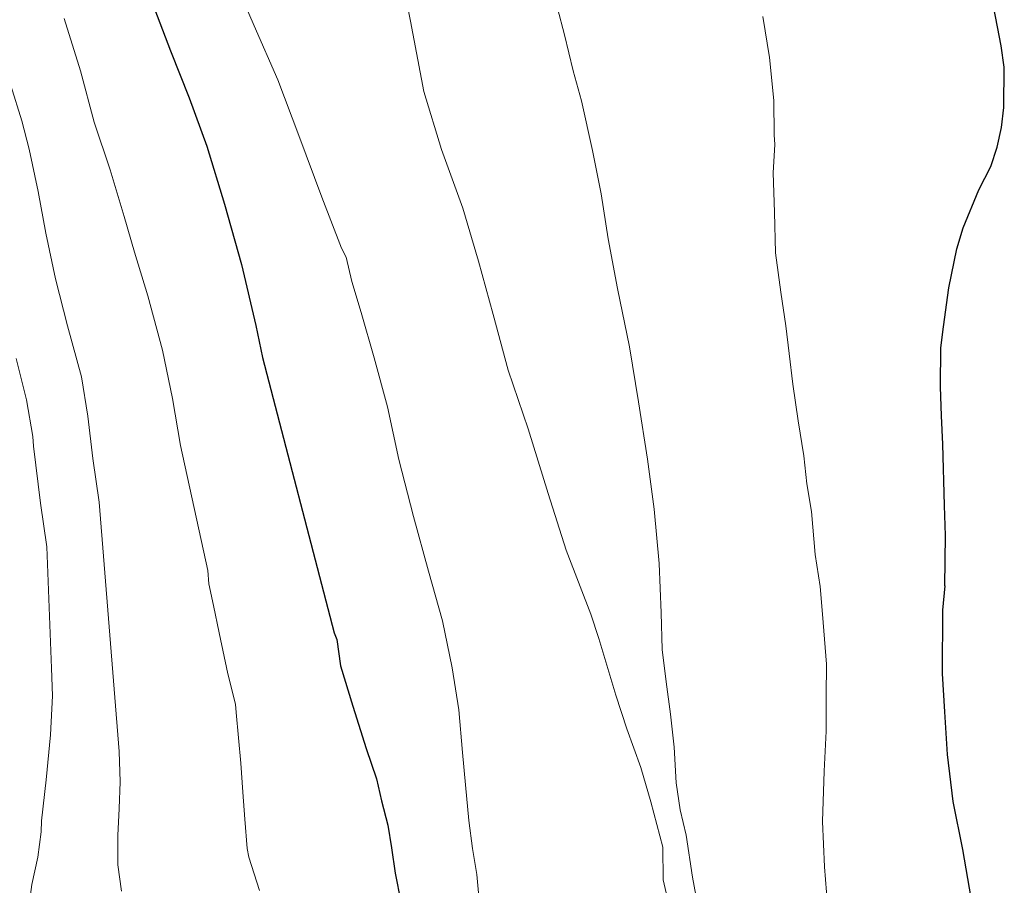
# Model space of a CAD drawing. Units: inches. Extents: x 453992 to 455004, y 4599998 to 4600502.
# Drawn here: x 454636 to 454677, y 4600416 to 4600452 of the extents above; entities that cross this region are included whole.
import ezdxf

# ---------------------------------------------------------------- set-up
doc = ezdxf.new("R2010")
doc.units = ezdxf.units.IN
doc.header["$MEASUREMENT"] = 0
doc.layers.add('CORBA DE NIVELL', color=7, linetype='Continuous', lineweight=0)
doc.layers.add('CORBA MESTRA', color=7, linetype='Continuous', lineweight=0)

msp = doc.modelspace()

# ---------------------------------------------------------------- linework, layer by layer
at = {"layer": 'CORBA DE NIVELL', "color": 30, "linetype": 'Continuous', "lineweight": 0}
for points, elevation in [([(454644.954, 4600453.869), (454645.884, 4600451.689), (454646.868, 4600449.447), (454647.735, 4600447.135), (454648.697, 4600444.576), (454649.504, 4600442.474), (454649.708, 4600442.1), (454649.942, 4600441.082), (454650.32, 4600439.803), (454650.867, 4600437.92), (454651.423, 4600435.898), (454651.893, 4600433.707), (454652.493, 4600431.344), (454653.122, 4600429.079), (454653.695, 4600427.019), (454654.104, 4600425.08), (454654.382, 4600423.331), (454654.524, 4600421.565), (454654.655, 4600420.221), (454654.797, 4600418.748), (454654.948, 4600417.584), (454655.119, 4600416.503), (454655.308, 4600414.545)], 84), ([(454652.121, 4600453.145), (454652.37, 4600451.883), (454652.918, 4600448.966), (454653.659, 4600446.555), (454654.54, 4600444.125), (454655.194, 4600441.936), (454655.797, 4600439.722), (454656.422, 4600437.406), (454657.246, 4600434.975), (454658.079, 4600432.306), (454658.824, 4600429.946), (454659.408, 4600428.441), (454659.856, 4600427.3), (454660.183, 4600426.288), (454660.521, 4600425.178), (454660.888, 4600423.941), (454661.338, 4600422.546), (454661.927, 4600420.937), (454662.337, 4600419.515), (454662.835, 4600417.647), (454662.854, 4600416.294), (454662.982, 4600415.748), (454663.163, 4600415.24), (454663.233, 4600414.874)], 83), ([(454659.122, 4600449.814), (454658.764, 4600451.313), (454658.466, 4600452.422)], 82), ([(454638.006, 4600451.992), (454638.69, 4600449.815), (454639.247, 4600447.695), (454639.921, 4600445.715), (454640.498, 4600443.775), (454640.928, 4600442.309), (454641.476, 4600440.495), (454642.089, 4600438.239), (454642.494, 4600436.237), (454642.829, 4600434.294), (454643.967, 4600429.113), (454644.012, 4600428.56), (454644.196, 4600427.654), (454644.433, 4600426.521), (454644.8, 4600424.825), (454645.107, 4600423.564), (454645.143, 4600423.219), (454645.336, 4600421.117), (454645.423, 4600419.919), (454645.495, 4600418.797), (454645.592, 4600417.585), (454645.667, 4600417.228), (454646.107, 4600415.846)], 86), ([(454668.814, 4600432.694), (454668.691, 4600433.858), (454668.447, 4600435.308), (454668.228, 4600436.835), (454668.084, 4600438.101), (454667.942, 4600439.252), (454667.735, 4600440.65), (454667.509, 4600442.269), (454667.475, 4600443.964), (454667.417, 4600445.594), (454667.486, 4600446.765), (454667.453, 4600447.161), (454667.445, 4600448.582), (454667.266, 4600450.371), (454666.985, 4600452.069)], 81), ([(454659.122, 4600449.814), (454659.461, 4600448.577), (454659.919, 4600446.515), (454660.275, 4600444.723), (454660.573, 4600442.861), (454660.955, 4600440.795), (454661.459, 4600438.374), (454661.822, 4600436.098), (454662.202, 4600433.728), (454662.474, 4600431.652), (454662.68, 4600429.404), (454662.767, 4600427.356), (454662.804, 4600425.838), (454662.98, 4600424.497), (454663.162, 4600423.15), (454663.306, 4600421.786), (454663.384, 4600420.308), (454663.554, 4600419.186), (454663.807, 4600418.142), (454664.069, 4600416.402), (454664.351, 4600414.91), (454664.501, 4600414.166)], 82), ([(454635.799, 4600449.216), (454636.245, 4600447.742), (454636.55, 4600446.568), (454636.931, 4600444.823), (454637.246, 4600443.091), (454637.653, 4600441.198), (454638.142, 4600439.245), (454638.723, 4600437.132), (454638.987, 4600435.5), (454639.195, 4600433.752), (454639.463, 4600431.947), (454640.287, 4600421.606), (454640.324, 4600420.352), (454640.294, 4600419.238), (454640.235, 4600418.122), (454640.234, 4600416.91), (454640.379, 4600415.811)], 87), ([(454668.814, 4600432.694), (454668.998, 4600431.553), (454669.154, 4600429.768), (454669.358, 4600428.445), (454669.466, 4600427.3), (454669.624, 4600425.233), (454669.615, 4600423.908), (454669.614, 4600422.443), (454669.529, 4600420.793), (454669.455, 4600418.709), (454669.538, 4600416.833), (454669.672, 4600415.247)], 81)]:
    msp.add_lwpolyline(points, dxfattribs=dict(at, elevation=elevation))
at = {"layer": 'CORBA DE NIVELL', "color": 30, "linetype": 'Continuous', "lineweight": 0, "elevation": 88, "flags": 128}
msp.add_lwpolyline([(454636.02, 4600437.896), (454636.441, 4600436.179), (454636.707, 4600434.656), (454636.729, 4600434.261), (454637.031, 4600431.905), (454637.29, 4600430.084), (454637.478, 4600425.059), (454637.517, 4600423.915), (454637.439, 4600422.297), (454637.264, 4600420.427), (454637.07, 4600418.738), (454637.058, 4600418.28), (454636.913, 4600417.232), (454636.673, 4600416.097), (454636.51, 4600414.977), (454636.311, 4600413.88), (454636.034, 4600412.769)], dxfattribs=at)
at = {"layer": 'CORBA MESTRA', "color": 30, "linetype": 'Continuous', "lineweight": 30, "elevation": 80, "flags": 128}
msp.add_lwpolyline([(454674.533, 4600428.475), (454674.561, 4600430.565), (454674.52, 4600431.796), (454674.457, 4600434.34), (454674.401, 4600435.522), (454674.349, 4600436.726), (454674.37, 4600438.342), (454674.477, 4600439.208), (454674.704, 4600440.822), (454675.029, 4600442.436), (454675.293, 4600443.315), (454675.949, 4600444.888), (454676.436, 4600445.853), (454676.703, 4600446.656), (454676.88, 4600447.463), (454676.981, 4600448.296), (454677.001, 4600449.97), (454676.874, 4600450.848), (454676.479, 4600452.876), (454676.196, 4600453.977), (454675.665, 4600455.559), (454675.089, 4600457.274), (454675.001, 4600457.441)], dxfattribs=at)
at = {"layer": 'CORBA MESTRA', "color": 30, "linetype": 'Continuous', "lineweight": 30}
for points, elevation in [([(454641.378, 4600453.403), (454641.648, 4600452.677), (454642.422, 4600450.65), (454643.186, 4600448.695), (454643.924, 4600446.692), (454644.66, 4600444.287), (454645.368, 4600441.785), (454645.958, 4600439.268), (454646.235, 4600437.938), (454649.202, 4600426.53), (454649.32, 4600426.251), (454649.471, 4600425.155), (454649.98, 4600423.48), (454650.533, 4600421.729), (454650.968, 4600420.48), (454651.173, 4600419.559), (454651.438, 4600418.553), (454651.588, 4600417.614), (454651.741, 4600416.558), (454651.974, 4600415.374), (454652.206, 4600414.374), (454652.45, 4600413.314), (454652.688, 4600412.124), (454652.841, 4600411.533)], 85), ([(454674.533, 4600428.475), (454674.434, 4600427.458), (454674.425, 4600424.835), (454674.524, 4600423.244), (454674.636, 4600421.477), (454674.863, 4600419.536), (454675.27, 4600417.546), (454675.617, 4600415.543)], 80)]:
    msp.add_lwpolyline(points, dxfattribs=dict(at, elevation=elevation))

doc.saveas('drawing.dxf')
